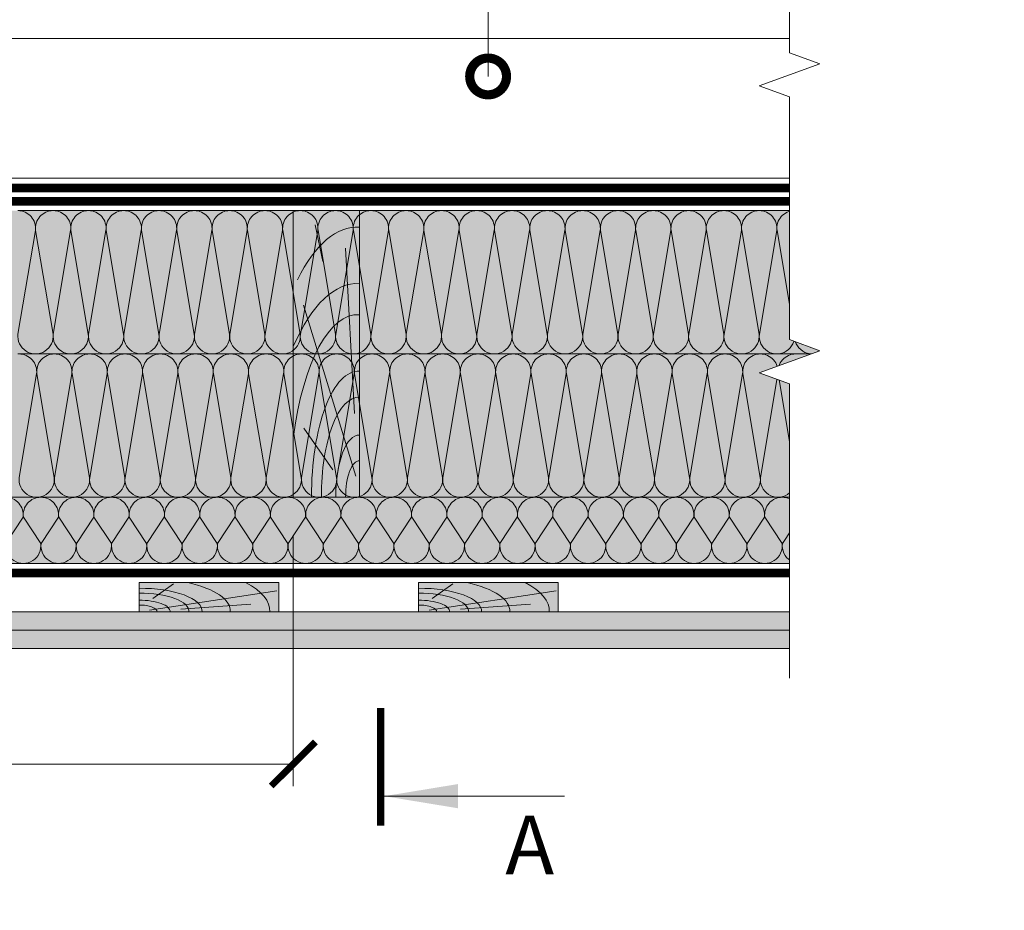
# Model space of a CAD drawing. Units: millimetres. Extents: x 259701 to 349231, y -14362 to 3115.
# Drawn here: x 321444 to 322113, y 1387 to 1993 of the extents above; entities that cross this region are included whole.
import ezdxf
from ezdxf import colors
from ezdxf.entities.mleader import LeaderData, LeaderLine
from ezdxf.enums import TextEntityAlignment as Align
from ezdxf.math import Vec2, Vec3

# ---------------------------------------------------------------- set-up
doc = ezdxf.new("R2010")
doc.units = ezdxf.units.MM
doc.linetypes.add('пунктирнаяX2', pattern=[12.7, 0, -12.7])
doc.layers.get('0').update_dxf_attribs({"lineweight": 30})
doc.layers.get('DEFPOINTS').update_dxf_attribs({"color": 251, "lineweight": 0})
for name, color, linetype, lineweight in [('FP-XX-МАРКИ ПОМЕЩЕНИЙ', 250, 'Continuous', 25), ('TN-ГИДРОИЗОЛЯЦИЯ ПВХ', 5, 'Continuous', 15), ('TN-ДЕРЕВО', 54, 'Continuous', 30), ('TN-КОНТРБРУС', 30, 'Continuous', 30), ('TN-ПАРОИЗОЛЯЦИЯ', 94, 'Continuous', 15), ('TN-РАЗМЕРЫ', 184, 'Continuous', 15), ('Ветровлагозащита', 192, 'Continuous', 25), ('Пароизоляция', 82, 'Continuous', 25), ('Штрих ГКЛ', 252, 'Continuous', 15)]:
    doc.layers.add(name, color=color, linetype=linetype, lineweight=lineweight)
doc.layers.add('TN-АННОТАЦИИ', color=7, linetype='Continuous', lineweight=20, true_color=0x000000)
doc.layers.add('TN-АННОТАЦИИ @ 10', color=7, linetype='Continuous', lineweight=20, true_color=0x000000)
doc.styles.add('TN-Текст', font='isocpeur.ttf')
doc.styles.add('TN-Текст-Аннотативный', font='isocpeur.ttf')
doc.styles.add('Размерный', font='txt')
doc.dimstyles.new('ПТС-Размеры', dxfattribs={"dimtxt": 2.5, "dimasz": 1.5, "dimexe": 0.7, "dimexo": 1, "dimgap": 0.8, "dimtad": 1, "dimdec": 0, "dimzin": 0, "dimdsep": 46, "dimtxsty": 'TN-Текст-Аннотативный', "dimblk": 'ARCHTICK', "dimcen": 2, "dimdle": 0.7, "dimadec": 0, "dimazin": 0, "dimtfac": 1, "dimtdec": 0, "dimtmove": 1, "dimatfit": 3, "dimfxl": 0.7, "dimtolj": 1, "dimtzin": 0, "dimlwd": -1, "dimlwe": -1, "dimarcsym": 0})
doc.dimstyles.new('Размер аннотативный', dxfattribs={"dimtxt": 2.5, "dimasz": 2, "dimexe": 2, "dimexo": 1, "dimgap": 1, "dimtad": 1, "dimdec": 0, "dimrnd": 10, "dimdsep": 46, "dimtxsty": 'Размерный', "dimblk": 'ARCHTICK', "dimcen": 2, "dimdle": 2, "dimclrd": 256, "dimclre": 256, "dimclrt": 256, "dimadec": 1, "dimazin": 0, "dimtfac": 1, "dimtdec": 0, "dimtmove": 1, "dimatfit": 0, "dimldrblk": 'NONE', "dimfxl": 1, "dimlwd": -1, "dimlwe": -1, "dimarcsym": 0})

# ---------------------------------------------------------------- blocks, each defined once
blk = doc.blocks.new('_DotSmall')
at = {"color": 0, "linetype": 'ByBlock', "const_width": 0.5}
blk.add_lwpolyline([(-0.0625, 0, 1), (0.0625, 0, 1)], format="xyb", close=True, dxfattribs=at)
blk = doc.blocks.new('*U174')
at = {"lineweight": 0}
blk.add_wipeout([(632.8, 66.8), (632.8, -1802), (426.8, -1877), (838.9, -2027), (632.8, -2102), (632.8, -3754), (426.8, -3829), (838.9, -3979), (632.8, -4054), (632.8, -5935), (0, -5935), (0, -4054), (206.1, -3979), (-206.1, -3829), (0, -3754), (0, -2102), (206.1, -2027), (-206.1, -1877), (0, -1802), (0, 66.8)], dxfattribs=at).dxf.layer = 'FP-XX-МАРКИ ПОМЕЩЕНИЙ'
at = {"linetype": 'Continuous'}
blk.add_lwpolyline([(0, -6055.9), (0, -4054), (0, -4054), (206.1, -3979), (-206.1, -3829), (0, -3754), (0, -3754), (0, -2102), (206.1, -2027), (-206.1, -1877), (0, -1802), (0, 200)], dxfattribs=at)
blk = doc.blocks.new('*U53')
at = {"color": 0, "lineweight": 0, "ltscale": 100}
for p, q in [((0, 45), (24, 45)), ((0, 0), (0, 45)), ((24, 45), (48, 45)), ((48, 45), (72, 45)), ((72, 45), (96, 45)), ((96, 45), (120, 45)), ((120, 45), (144, 45)), ((144, 45), (168, 45)), ((168, 45), (192, 45)), ((192, 45), (216, 45)), ((216, 45), (240, 45)), ((240, 45), (264, 45)), ((264, 45), (288, 45)), ((288, 45), (312, 45)), ((312, 45), (336, 45)), ((336, 45), (360, 45)), ((360, 45), (384, 45)), ((384, 45), (408, 45)), ((408, 45), (432, 45)), ((432, 45), (456, 45)), ((456, 45), (480, 45)), ((480, 45), (504, 45)), ((504, 45), (528, 45)), ((528, 45), (552, 45)), ((552, 45), (576, 45)), ((576, 45), (600, 45)), ((600, 45), (624, 45)), ((0, 0), (24, 0)), ((24, 0), (48, 0)), ((48, 0), (72, 0)), ((72, 0), (96, 0)), ((96, 0), (120, 0)), ((120, 0), (144, 0)), ((144, 0), (168, 0)), ((168, 0), (192, 0)), ((192, 0), (216, 0)), ((216, 0), (240, 0)), ((240, 0), (264, 0)), ((264, 0), (288, 0)), ((288, 0), (312, 0)), ((312, 0), (336, 0)), ((336, 0), (360, 0)), ((360, 0), (384, 0)), ((384, 0), (408, 0)), ((408, 0), (432, 0)), ((432, 0), (456, 0)), ((456, 0), (480, 0)), ((480, 0), (504, 0)), ((504, 0), (528, 0)), ((528, 0), (552, 0)), ((552, 0), (576, 0)), ((576, 0), (600, 0)), ((600, 0), (624, 0))]:
    blk.add_line(p, q, dxfattribs=at)
at = {"color": 0, "lineweight": 0, "ltscale": 100, "transparency": 33554559}
for points in [[(0, 0, 0.451718), (11.9, 13.51), (0.1, 31.49, -1.135042), (23.9, 31.49), (12.1, 13.51, 0.451718), (24, 0, 0.451718)], [(24, 0, 0.451718), (35.9, 13.51), (24.1, 31.49, -1.135042), (47.9, 31.49), (36.1, 13.51, 0.451718), (48, 0, 0.451718)], [(48, 0, 0.451718), (59.9, 13.51), (48.1, 31.49, -1.135042), (71.9, 31.49), (60.1, 13.51, 0.451718), (72, 0, 0.451718)], [(72, 0, 0.451718), (83.9, 13.51), (72.1, 31.49, -1.135042), (95.9, 31.49), (84.1, 13.51, 0.451718), (96, 0, 0.451718)], [(96, 0, 0.451718), (107.9, 13.51), (96.1, 31.49, -1.135042), (119.9, 31.49), (108.1, 13.51, 0.451718), (120, 0, 0.451718)], [(120, 0, 0.451718), (131.9, 13.51), (120.1, 31.49, -1.135042), (143.9, 31.49), (132.1, 13.51, 0.451718), (144, 0, 0.451718)], [(144, 0, 0.451718), (155.9, 13.51), (144.1, 31.49, -1.135042), (167.9, 31.49), (156.1, 13.51, 0.451718), (168, 0, 0.451718)], [(168, 0, 0.451718), (179.9, 13.51), (168.1, 31.49, -1.135042), (191.9, 31.49), (180.1, 13.51, 0.451718), (192, 0, 0.451718)], [(192, 0, 0.451718), (203.9, 13.51), (192.1, 31.49, -1.135042), (215.9, 31.49), (204.1, 13.51, 0.451718), (216, 0, 0.451718)], [(216, 0, 0.451718), (227.9, 13.51), (216.1, 31.49, -1.135042), (239.9, 31.49), (228.1, 13.51, 0.451718), (240, 0, 0.451718)], [(240, 0, 0.451718), (251.9, 13.51), (240.1, 31.49, -1.135042), (263.9, 31.49), (252.1, 13.51, 0.451718), (264, 0, 0.451718)], [(264, 0, 0.451718), (275.9, 13.51), (264.1, 31.49, -1.135042), (287.9, 31.49), (276.1, 13.51, 0.451718), (288, 0, 0.451718)], [(288, 0, 0.451718), (299.9, 13.51), (288.1, 31.49, -1.135042), (311.9, 31.49), (300.1, 13.51, 0.451718), (312, 0, 0.451718)], [(312, 0, 0.451718), (323.9, 13.51), (312.1, 31.49, -1.135042), (335.9, 31.49), (324.1, 13.51, 0.451718), (336, 0, 0.451718)], [(336, 0, 0.451718), (347.9, 13.51), (336.1, 31.49, -1.135042), (359.9, 31.49), (348.1, 13.51, 0.451718), (360, 0, 0.451718)], [(360, 0, 0.451718), (371.9, 13.51), (360.1, 31.49, -1.135042), (383.9, 31.49), (372.1, 13.51, 0.451718), (384, 0, 0.451718)], [(384, 0, 0.451718), (395.9, 13.51), (384.1, 31.49, -1.135042), (407.9, 31.49), (396.1, 13.51, 0.451718), (408, 0, 0.451718)], [(408, 0, 0.451718), (419.9, 13.51), (408.1, 31.49, -1.135042), (431.9, 31.49), (420.1, 13.51, 0.451718), (432, 0, 0.451718)], [(432, 0, 0.451718), (443.9, 13.51), (432.1, 31.49, -1.135042), (455.9, 31.49), (444.1, 13.51, 0.451718), (456, 0, 0.451718)], [(456, 0, 0.451718), (467.9, 13.51), (456.1, 31.49, -1.135042), (479.9, 31.49), (468.1, 13.51, 0.451718), (480, 0, 0.451718)], [(480, 0, 0.451718), (491.9, 13.51), (480.1, 31.49, -1.135042), (503.9, 31.49), (492.1, 13.51, 0.451718), (504, 0, 0.451718)], [(504, 0, 0.451718), (515.9, 13.51), (504.1, 31.49, -1.135042), (527.9, 31.49), (516.1, 13.51, 0.451718), (528, 0, 0.451718)], [(528, 0, 0.451718), (539.9, 13.51), (528.1, 31.49, -1.135042), (551.9, 31.49), (540.1, 13.51, 0.451718), (552, 0, 0.451718)], [(552, 0, 0.451718), (563.9, 13.51), (552.1, 31.49, -1.135042), (575.9, 31.49), (564.1, 13.51, 0.451718), (576, 0, 0.451718)], [(576, 0, 0.451718), (587.9, 13.51), (576.1, 31.49, -1.135042), (599.9, 31.49), (588.1, 13.51, 0.451718), (600, 0, 0.451718)], [(600, 0, 0.451718), (611.9, 13.51), (600.1, 31.49, -1.135042), (623.9, 31.49), (612.1, 13.51, 0.451718), (624, 0, 0.451718)]]:
    blk.add_lwpolyline(points, format="xyb", dxfattribs=at)
blk = doc.blocks.new('A$C661a3d3a')
at = {"layer": 'TN-ДЕРЕВО', "lineweight": 0, "true_color": 0xfef2d2}
h = blk.add_hatch(color=7, dxfattribs=at)
h.dxf.hatch_style = 1
h.paths.add_polyline_path([(0.08, 19.99), (95.08, 20), (95.08, 0.01), (0.08, 0)])
at = {"layer": 'TN-ДЕРЕВО', "color": 0, "lineweight": 0, "transparency": 33554559}
for p, q in [((7.28, 1.28), (93.75, 14.41)), ((9.36, 9.06), (23.48, 19.06)), ((28.52, 1.84), (76.2, 5.25))]:
    blk.add_line(p, q, dxfattribs=at)
at = {"layer": 'TN-ДЕРЕВО', "color": 0, "lineweight": 0}
blk.add_lwpolyline([(0.08, 19.99), (95.08, 20), (95.08, 0.01), (0.08, 0)], close=True, dxfattribs=at)
at = {"layer": 'TN-ДЕРЕВО', "color": 0, "lineweight": 0, "transparency": 33554559, "extrusion": (0, 0, -1)}
for major_axis, start_param, end_param in [((42.84, 0.45), 4.716348, 6.31133), ((62.08, 0.66), -1.004092, 0.028145), ((88.92, 0.94), -0.614723, 0.028145), ((21.14, 0.22), -1.570789, 0.028145), ((33.98, 0.36), 4.716348, 6.31133), ((12.37, 0.13), 4.716348, 6.31133)]:
    blk.add_ellipse((0.08, 0), major_axis=major_axis, ratio=0.375, start_param=start_param, end_param=end_param, dxfattribs=at)
blk = doc.blocks.new('A$Cc9dd0b4e')
at = {"layer": 'TN-ДЕРЕВО', "lineweight": 0, "true_color": 0xfef2d2}
h = blk.add_hatch(color=7, dxfattribs=at)
h.dxf.hatch_style = 1
h.paths.add_polyline_path([(0, 0.08), (0, 195.08), (45, 195.08), (45, 0.08)])
at = {"layer": 'TN-ДЕРЕВО', "color": 0, "lineweight": 0, "transparency": 33554559}
for p, q in [((20.1, 160.39), (14.78, 185.3)), ((41.65, 56.97), (35.54, 169.51)), ((42.52, 14.48), (6.84, 130.71)), ((26.98, 18.72), (7.14, 47.08))]:
    blk.add_line(p, q, dxfattribs=at)
at = {"layer": 'TN-ДЕРЕВО', "color": 0, "lineweight": 0}
blk.add_lwpolyline([(0, 0.08), (0, 195.08), (45, 195.08), (45, 0.08)], close=True, dxfattribs=at)
at = {"layer": 'TN-ДЕРЕВО', "color": 0, "lineweight": 0, "transparency": 33554559, "extrusion": (0, 0, -1)}
for centre, major_axis, ratio, start_param, end_param in [((43.97, 10.66), (-0.83, 173.23), 0.384998, -0.653711, 0.028145), ((43.97, -32.44), (-0.85, 177.85), 0.375, -0.707104, 0.028145), ((44.28, 0.08), (-0.59, 124.17), 0.375, -1.230144, 0.028145), ((44.5, 0.08), (-0.41, 85.69), 0.375, 4.716348, 6.31133), ((44.61, 0.1), (-0.32, 67.96), 0.375, 4.716348, 6.31133), ((44.76, 0.08), (-0.2, 42.28), 0.375, -1.570789, 0.028145), ((44.86, 0.08), (-0.12, 24.75), 0.375, 4.716348, 6.31133)]:
    blk.add_ellipse(centre, major_axis=major_axis, ratio=ratio, start_param=start_param, end_param=end_param, dxfattribs=at)
blk = doc.blocks.new('_ARCHTICK')
at = {"color": 0, "linetype": 'ByBlock', "ltscale": 10, "const_width": 0.15}
blk.add_lwpolyline([(-0.5, -0.5), (0.5, 0.5)], dxfattribs=at)
blk = doc.blocks.new('*D489')
at = {"layer": 'DEFPOINTS', "color": 0, "transparency": 16777216}
for p in [(321029.85, 1672.04), (321629.79, 1672.04), (321629.79, 1486.62)]:
    blk.add_point(p, dxfattribs=at)
at = {"layer": 'TN-РАЗМЕРЫ', "lineweight": 15, "transparency": 16777216}
for p, q in [((321029.85, 1642.04), (321029.85, 1471.62)), ((321629.79, 1642.04), (321629.79, 1471.62)), ((321029.85, 1486.62), (321629.79, 1486.62))]:
    blk.add_line(p, q, dxfattribs=at)
at = {"layer": 'TN-РАЗМЕРЫ', "lineweight": 15, "transparency": 16777216, "xscale": 30, "yscale": 30, "zscale": 30, "rotation": 180}
blk.add_blockref('_ARCHTICK', (321029.85, 1486.62), dxfattribs=at)
at = {"layer": 'TN-РАЗМЕРЫ', "lineweight": 15, "transparency": 16777216, "xscale": 30, "yscale": 30, "zscale": 30}
blk.add_blockref('_ARCHTICK', (321629.79, 1486.62), dxfattribs=at)
at = {"layer": 'TN-РАЗМЕРЫ', "transparency": 16777216, "insert": (321345.49, 1511.62), "char_height": 30, "attachment_point": 5, "style": 'Размерный'}
blk.add_mtext('{\\fISOCPEUR|b0|i0|c0|p34;A}', dxfattribs=at)
blk = doc.blocks.new('_None')
blk = doc.blocks.new('*U716')
at = {"color": 0, "lineweight": 0, "ltscale": 100}
for p, q in [((696, 97.5), (720, 97.5)), ((720, 97.5), (744, 97.5)), ((744, 97.5), (768, 97.5)), ((768, 97.5), (792, 97.5)), ((792, 97.5), (816, 97.5)), ((816, 97.5), (840, 97.5)), ((840, 97.5), (864, 97.5)), ((864, 97.5), (888, 97.5)), ((888, 97.5), (912, 97.5)), ((912, 97.5), (936, 97.5)), ((936, 97.5), (960, 97.5)), ((960, 97.5), (984, 97.5)), ((984, 97.5), (1008, 97.5)), ((1008, 97.5), (1032, 97.5)), ((1032, 97.5), (1056, 97.5)), ((1056, 97.5), (1080, 97.5)), ((1080, 97.5), (1104, 97.5)), ((1104, 97.5), (1128, 97.5)), ((1128, 97.5), (1152, 97.5)), ((1152, 97.5), (1176, 97.5)), ((1176, 97.5), (1200, 97.5)), ((1200, 97.5), (1224, 97.5)), ((1224, 97.5), (1248, 97.5)), ((696, 0), (720, 0)), ((720, 0), (744, 0)), ((744, 0), (768, 0)), ((768, 0), (792, 0)), ((792, 0), (816, 0)), ((816, 0), (840, 0)), ((840, 0), (864, 0)), ((864, 0), (888, 0)), ((888, 0), (912, 0)), ((912, 0), (936, 0)), ((936, 0), (960, 0)), ((960, 0), (984, 0)), ((984, 0), (1008, 0)), ((1008, 0), (1032, 0)), ((1032, 0), (1056, 0)), ((1056, 0), (1080, 0)), ((1080, 0), (1104, 0)), ((1104, 0), (1128, 0)), ((1128, 0), (1152, 0)), ((1152, 0), (1176, 0)), ((1176, 0), (1200, 0)), ((1200, 0), (1224, 0)), ((1224, 0), (1248, 0))]:
    blk.add_line(p, q, dxfattribs=at)
at = {"color": 0, "lineweight": 0, "ltscale": 100, "transparency": 33554559}
for points in [[(696, 0, 0.451718), (707.9, 13.51), (696.1, 83.99, -1.135042), (719.9, 83.99), (708.1, 13.51, 0.451718), (720, 0, 0.451718)], [(720, 0, 0.451718), (731.9, 13.51), (720.1, 83.99, -1.135042), (743.9, 83.99), (732.1, 13.51, 0.451718), (744, 0, 0.451718)], [(744, 0, 0.451718), (755.9, 13.51), (744.1, 83.99, -1.135042), (767.9, 83.99), (756.1, 13.51, 0.451718), (768, 0, 0.451718)], [(768, 0, 0.451718), (779.9, 13.51), (768.1, 83.99, -1.135042), (791.9, 83.99), (780.1, 13.51, 0.451718), (792, 0, 0.451718)], [(792, 0, 0.451718), (803.9, 13.51), (792.1, 83.99, -1.135042), (815.9, 83.99), (804.1, 13.51, 0.451718), (816, 0, 0.451718)], [(816, 0, 0.451718), (827.9, 13.51), (816.1, 83.99, -1.135042), (839.9, 83.99), (828.1, 13.51, 0.451718), (840, 0, 0.451718)], [(840, 0, 0.451718), (851.9, 13.51), (840.1, 83.99, -1.135042), (863.9, 83.99), (852.1, 13.51, 0.451718), (864, 0, 0.451718)], [(864, 0, 0.451718), (875.9, 13.51), (864.1, 83.99, -1.135042), (887.9, 83.99), (876.1, 13.51, 0.451718), (888, 0, 0.451718)], [(888, 0, 0.451718), (899.9, 13.51), (888.1, 83.99, -1.135042), (911.9, 83.99), (900.1, 13.51, 0.451718), (912, 0, 0.451718)], [(912, 0, 0.451718), (923.9, 13.51), (912.1, 83.99, -1.135042), (935.9, 83.99), (924.1, 13.51, 0.451718), (936, 0, 0.451718)], [(936, 0, 0.451718), (947.9, 13.51), (936.1, 83.99, -1.135042), (959.9, 83.99), (948.1, 13.51, 0.451718), (960, 0, 0.451718)], [(960, 0, 0.451718), (971.9, 13.51), (960.1, 83.99, -1.135042), (983.9, 83.99), (972.1, 13.51, 0.451718), (984, 0, 0.451718)], [(984, 0, 0.451718), (995.9, 13.51), (984.1, 83.99, -1.135042), (1007.9, 83.99), (996.1, 13.51, 0.451718), (1008, 0, 0.451718)], [(1008, 0, 0.451718), (1019.9, 13.51), (1008.1, 83.99, -1.135042), (1031.9, 83.99), (1020.1, 13.51, 0.451718), (1032, 0, 0.451718)], [(1032, 0, 0.451718), (1043.9, 13.51), (1032.1, 83.99, -1.135042), (1055.9, 83.99), (1044.1, 13.51, 0.451718), (1056, 0, 0.451718)], [(1056, 0, 0.451718), (1067.9, 13.51), (1056.1, 83.99, -1.135042), (1079.9, 83.99), (1068.1, 13.51, 0.451718), (1080, 0, 0.451718)], [(1080, 0, 0.451718), (1091.9, 13.51), (1080.1, 83.99, -1.135042), (1103.9, 83.99), (1092.1, 13.51, 0.451718), (1104, 0, 0.451718)], [(1104, 0, 0.451718), (1115.9, 13.51), (1104.1, 83.99, -1.135042), (1127.9, 83.99), (1116.1, 13.51, 0.451718), (1128, 0, 0.451718)], [(1128, 0, 0.451718), (1139.9, 13.51), (1128.1, 83.99, -1.135042), (1151.9, 83.99), (1140.1, 13.51, 0.451718), (1152, 0, 0.451718)], [(1152, 0, 0.451718), (1163.9, 13.51), (1152.1, 83.99, -1.135042), (1175.9, 83.99), (1164.1, 13.51, 0.451718), (1176, 0, 0.451718)], [(1176, 0, 0.451718), (1187.9, 13.51), (1176.1, 83.99, -1.135042), (1199.9, 83.99), (1188.1, 13.51, 0.451718), (1200, 0, 0.451718)], [(1200, 0, 0.451718), (1211.9, 13.51), (1200.1, 83.99, -1.135042), (1223.9, 83.99), (1212.1, 13.51, 0.451718), (1224, 0, 0.451718)], [(1224, 0, 0.451718), (1235.9, 13.51), (1224.1, 83.99, -1.135042), (1247.9, 83.99), (1236.1, 13.51, 0.451718), (1248, 0, 0.451718)]]:
    blk.add_lwpolyline(points, format="xyb", dxfattribs=at)
blk = doc.blocks.new('*U717')
at = {"color": 0, "lineweight": 0, "ltscale": 100}
for p, q in [((696, 97.5), (720, 97.5)), ((720, 97.5), (744, 97.5)), ((744, 97.5), (768, 97.5)), ((768, 97.5), (792, 97.5)), ((792, 97.5), (816, 97.5)), ((816, 97.5), (840, 97.5)), ((840, 97.5), (864, 97.5)), ((864, 97.5), (888, 97.5)), ((888, 97.5), (912, 97.5)), ((912, 97.5), (936, 97.5)), ((936, 97.5), (960, 97.5)), ((960, 97.5), (984, 97.5)), ((984, 97.5), (1008, 97.5)), ((1008, 97.5), (1032, 97.5)), ((1032, 97.5), (1056, 97.5)), ((1056, 97.5), (1080, 97.5)), ((1080, 97.5), (1104, 97.5)), ((1104, 97.5), (1128, 97.5)), ((1128, 97.5), (1152, 97.5)), ((1152, 97.5), (1176, 97.5)), ((1176, 97.5), (1200, 97.5)), ((1200, 97.5), (1224, 97.5)), ((696, 0), (720, 0)), ((720, 0), (744, 0)), ((744, 0), (768, 0)), ((768, 0), (792, 0)), ((792, 0), (816, 0)), ((816, 0), (840, 0)), ((840, 0), (864, 0)), ((864, 0), (888, 0)), ((888, 0), (912, 0)), ((912, 0), (936, 0)), ((936, 0), (960, 0)), ((960, 0), (984, 0)), ((984, 0), (1008, 0)), ((1008, 0), (1032, 0)), ((1032, 0), (1056, 0)), ((1056, 0), (1080, 0)), ((1080, 0), (1104, 0)), ((1104, 0), (1128, 0)), ((1128, 0), (1152, 0)), ((1152, 0), (1176, 0)), ((1176, 0), (1200, 0)), ((1200, 0), (1224, 0))]:
    blk.add_line(p, q, dxfattribs=at)
at = {"color": 0, "lineweight": 0, "ltscale": 100, "transparency": 33554559}
for points in [[(696, 0, 0.451718), (707.9, 13.51), (696.1, 83.99, -1.135042), (719.9, 83.99), (708.1, 13.51, 0.451718), (720, 0, 0.451718)], [(720, 0, 0.451718), (731.9, 13.51), (720.1, 83.99, -1.135042), (743.9, 83.99), (732.1, 13.51, 0.451718), (744, 0, 0.451718)], [(744, 0, 0.451718), (755.9, 13.51), (744.1, 83.99, -1.135042), (767.9, 83.99), (756.1, 13.51, 0.451718), (768, 0, 0.451718)], [(768, 0, 0.451718), (779.9, 13.51), (768.1, 83.99, -1.135042), (791.9, 83.99), (780.1, 13.51, 0.451718), (792, 0, 0.451718)], [(792, 0, 0.451718), (803.9, 13.51), (792.1, 83.99, -1.135042), (815.9, 83.99), (804.1, 13.51, 0.451718), (816, 0, 0.451718)], [(816, 0, 0.451718), (827.9, 13.51), (816.1, 83.99, -1.135042), (839.9, 83.99), (828.1, 13.51, 0.451718), (840, 0, 0.451718)], [(840, 0, 0.451718), (851.9, 13.51), (840.1, 83.99, -1.135042), (863.9, 83.99), (852.1, 13.51, 0.451718), (864, 0, 0.451718)], [(864, 0, 0.451718), (875.9, 13.51), (864.1, 83.99, -1.135042), (887.9, 83.99), (876.1, 13.51, 0.451718), (888, 0, 0.451718)], [(888, 0, 0.451718), (899.9, 13.51), (888.1, 83.99, -1.135042), (911.9, 83.99), (900.1, 13.51, 0.451718), (912, 0, 0.451718)], [(912, 0, 0.451718), (923.9, 13.51), (912.1, 83.99, -1.135042), (935.9, 83.99), (924.1, 13.51, 0.451718), (936, 0, 0.451718)], [(936, 0, 0.451718), (947.9, 13.51), (936.1, 83.99, -1.135042), (959.9, 83.99), (948.1, 13.51, 0.451718), (960, 0, 0.451718)], [(960, 0, 0.451718), (971.9, 13.51), (960.1, 83.99, -1.135042), (983.9, 83.99), (972.1, 13.51, 0.451718), (984, 0, 0.451718)], [(984, 0, 0.451718), (995.9, 13.51), (984.1, 83.99, -1.135042), (1007.9, 83.99), (996.1, 13.51, 0.451718), (1008, 0, 0.451718)], [(1008, 0, 0.451718), (1019.9, 13.51), (1008.1, 83.99, -1.135042), (1031.9, 83.99), (1020.1, 13.51, 0.451718), (1032, 0, 0.451718)], [(1032, 0, 0.451718), (1043.9, 13.51), (1032.1, 83.99, -1.135042), (1055.9, 83.99), (1044.1, 13.51, 0.451718), (1056, 0, 0.451718)], [(1056, 0, 0.451718), (1067.9, 13.51), (1056.1, 83.99, -1.135042), (1079.9, 83.99), (1068.1, 13.51, 0.451718), (1080, 0, 0.451718)], [(1080, 0, 0.451718), (1091.9, 13.51), (1080.1, 83.99, -1.135042), (1103.9, 83.99), (1092.1, 13.51, 0.451718), (1104, 0, 0.451718)], [(1104, 0, 0.451718), (1115.9, 13.51), (1104.1, 83.99, -1.135042), (1127.9, 83.99), (1116.1, 13.51, 0.451718), (1128, 0, 0.451718)], [(1128, 0, 0.451718), (1139.9, 13.51), (1128.1, 83.99, -1.135042), (1151.9, 83.99), (1140.1, 13.51, 0.451718), (1152, 0, 0.451718)], [(1152, 0, 0.451718), (1163.9, 13.51), (1152.1, 83.99, -1.135042), (1175.9, 83.99), (1164.1, 13.51, 0.451718), (1176, 0, 0.451718)], [(1176, 0, 0.451718), (1187.9, 13.51), (1176.1, 83.99, -1.135042), (1199.9, 83.99), (1188.1, 13.51, 0.451718), (1200, 0, 0.451718)], [(1200, 0, 0.451718), (1211.9, 13.51), (1200.1, 83.99, -1.135042), (1223.9, 83.99), (1212.1, 13.51, 0.451718), (1224, 0, 0.451718)]]:
    blk.add_lwpolyline(points, format="xyb", dxfattribs=at)
blk = doc.blocks.new('*U205')
at = {"color": 0, "linetype": 'ByBlock', "lineweight": 80, "const_width": 0.5}
blk.add_lwpolyline([(8, 0), (0, 0)], dxfattribs=at)
at = {"style": 'TN-Текст'}
blk.add_attdef('1', text='', height=4, dxfattribs=at).set_placement((-1.32, -10.132), align=Align.MIDDLE_CENTER)
at = {"color": 0, "linetype": 'ByBlock', "lineweight": 20}
blk.add_leader([(2, -0.25), (2, -12.5)], dimstyle='ПТС-Размеры', override={"dimscale": 1, "dimasz": 5}, dxfattribs=at)

msp = doc.modelspace()

# ---------------------------------------------------------------- hatches: boundary and pattern name
at = {"lineweight": 9, "transparency": 33554559}
h = msp.add_hatch(color=45, dxfattribs=at)
h.dxf.hatch_style = 1
h.paths.add_polyline_path([(320746.54, 1765.61), (320746.54, 1863.11), (321987.76, 1863.11), (321987.76, 1765.61)])
h = msp.add_hatch(color=45, dxfattribs=at)
h.dxf.hatch_style = 1
h.paths.add_polyline_path([(320767.15, 1668.11), (320747.34, 1765.61), (321987.76, 1765.61), (321987.76, 1668.11)])
h = msp.add_hatch(color=45, dxfattribs=at)
h.dxf.hatch_style = 1
h.paths.add_polyline_path([(321362.2, 1623.11), (321362.2, 1668.11), (321967.15, 1668.11), (321967.15, 1623.11)])
at = {"layer": 'Штрих ГКЛ', "ltscale": 100, "transparency": 33554636}
h = msp.add_hatch(dxfattribs=at)
h.set_pattern_fill('ANSI36', color=256, scale=2.5, angle=360, style=0)
h.set_pattern_definition([(45, (54963.894, -865.811), (4.20949506, 15.4348152), [19.84375, -3.96875, 0, -3.96875])])
h.paths.add_polyline_path([(320767.15, 1590.12), (321967.15, 1590.12), (321967.15, 1577.62), (320767.15, 1577.62)])
h = msp.add_hatch(dxfattribs=at)
h.set_pattern_fill('ANSI36', color=256, scale=2.5, angle=360, style=0)
h.set_pattern_definition([(45, (54963.894, -878.311), (4.20949506, 15.4348152), [19.84375, -3.96875, 0, -3.96875])])
h.paths.add_polyline_path([(320767.15, 1577.62), (321967.15, 1577.62), (321967.15, 1565.12), (320767.15, 1565.12)])

# ---------------------------------------------------------------- linework, layer by layer
at = {"layer": 'TN-ДЕРЕВО', "color": 0, "lineweight": 0}
msp.add_lwpolyline([(321364.27, 1885.11), (321987.75, 1885.11), (321987.76, 1980.1), (321376.68, 1980.11)], dxfattribs=at)
for points in [[(320767.15, 1590.12), (321967.15, 1590.12), (321967.15, 1577.62), (320767.15, 1577.62)], [(320767.15, 1577.62), (321967.15, 1577.62), (321967.15, 1565.12), (320767.15, 1565.12)]]:
    msp.add_lwpolyline(points, close=True, dxfattribs=at)
at = {"layer": 'TN-КОНТРБРУС', "linetype": 'Continuous'}
for p, q in [((320746.54, 1881.1), (321977.95, 1881.1)), ((320746.54, 1881.1), (321977.95, 1881.1)), ((320746.54, 1876.1), (321977.95, 1876.1)), ((320746.54, 1876.1), (321977.95, 1876.1))]:
    msp.add_line(p, q, dxfattribs=at)
at = {"layer": 'TN-КОНТРБРУС', "linetype": 'пунктирнаяX2'}
msp.add_line((320746.54, 1878.6), (321977.95, 1878.6), dxfattribs=at)
msp.add_line((320746.54, 1878.6), (321977.95, 1878.6), dxfattribs=at)
at = {"layer": 'TN-КОНТРБРУС', "ltscale": 10, "const_width": 5}
msp.add_lwpolyline([(320746.54, 1878.6), (321977.95, 1878.6)], dxfattribs=at)
at = {"layer": 'TN-ПАРОИЗОЛЯЦИЯ', "linetype": 'Continuous'}
for p, q in [((320767.15, 1619.11), (321967.15, 1619.11)), ((320767.15, 1619.11), (321967.15, 1619.11)), ((321967.15, 1619.11), (321967.15, 1614.11)), ((321967.15, 1619.11), (321967.15, 1614.11))]:
    msp.add_line(p, q, dxfattribs=at)
at = {"layer": 'Ветровлагозащита', "linetype": 'Continuous'}
for p, q in [((320746.54, 1872.11), (321967.15, 1872.11)), ((320746.54, 1872.11), (321967.15, 1872.11)), ((322000.84, 1872.11), (322000.84, 1867.11)), ((322000.84, 1872.11), (322000.84, 1867.11)), ((320746.54, 1867.11), (321967.15, 1867.11)), ((320746.54, 1867.11), (321967.15, 1867.11))]:
    msp.add_line(p, q, dxfattribs=at)
at = {"layer": 'Ветровлагозащита', "linetype": 'пунктирнаяX2'}
msp.add_line((320746.54, 1869.61), (321967.15, 1869.61), dxfattribs=at)
msp.add_line((320746.54, 1869.61), (321967.15, 1869.61), dxfattribs=at)
at = {"layer": 'Ветровлагозащита', "ltscale": 10, "const_width": 5}
msp.add_lwpolyline([(320746.54, 1869.61), (321967.15, 1869.61)], dxfattribs=at)
at = {"layer": 'Пароизоляция', "ltscale": 5}
for p, q in [((320767.15, 1616.61), (321967.15, 1616.61)), ((320767.15, 1616.61), (321967.15, 1616.61)), ((320767.15, 1614.11), (321967.15, 1614.11)), ((320767.15, 1614.11), (321967.15, 1614.11))]:
    msp.add_line(p, q, dxfattribs=at)
at = {"layer": 'Пароизоляция', "ltscale": 5, "const_width": 5}
msp.add_lwpolyline([(320767.15, 1616.61), (321967.15, 1616.61)], dxfattribs=at)

# ---------------------------------------------------------------- block references
at = {"xscale": -1, "rotation": 180}
for name, p in [('*U716', (320746.54, 1863.11)), ('*U717', (320747.34, 1765.61)), ('*U53', (321362.2, 1668.11))]:
    msp.add_blockref(name, p, dxfattribs=at)
at = {"layer": 'TN-АННОТАЦИИ @ 10'}
ref = msp.add_blockref('*U205', (321689.2, 1444.77), dxfattribs=dict(at, xscale=10, yscale=10, zscale=10, rotation=90))
ref.add_attrib('1', 'А', dxfattribs={"layer": '0', "height": 40, "style": 'TN-Текст'}).set_placement((321790.52, 1431.57), align=Align.MIDDLE_CENTER)
at = {"layer": 'TN-ГИДРОИЗОЛЯЦИЯ ПВХ', "color": 0}
for p in [(321524.84, 1590.12), (321714.84, 1590.12)]:
    msp.add_blockref('A$C661a3d3a', p, dxfattribs=at)
at = {"layer": 'TN-ДЕРЕВО', "color": 0}
msp.add_blockref('A$Cc9dd0b4e', (321629.79, 1668.04), dxfattribs=at)

# ---------------------------------------------------------------- texts
at = {"layer": 'TN-АННОТАЦИИ', "color": 0, "insert": (308909.86, 3033.3), "char_height": 50, "attachment_point": 1, "style": 'TN-Текст-Аннотативный'}
msp.add_mtext_dynamic_manual_height_columns('\\pi925;{\\fArial|b0|i0|c204|p34;\\H0.7x;\\P\\pi304.45395;\\fArial|b1|i0|c204|p34;\\H2.57143x;        ТЕХНОНИКОЛЬ\\H0.38889x;\\P\\pi925;\\P\\pi311.84136;ООО "ТехноНИКОЛЬ-СТРОИТЕЛЬНЫЕ СИСТЕМЫ"\\fArial|b0|i0|c204|p34;\\H1.42857x;\\P\\pi925;\\P\\P\\P\\P\\P\\P\\P\\pi0;\\P\\pi310.58856;\\fArial|b1|i0|c204|p34;АЛЬБОМ ТЕХНИЧЕСКИХ РЕШЕНИЙ\\P\\pi326.63566;ПО УСТРОЙСТВУ ПРИМЫКАНИЙ В \\P\\pi141.40329;ЭКСПЛУАТИРУЕМЫХ ПЛОСКИХ КРОВЛЯХ ИЗ \\P\\pi9.13831;РУЛОННЫХ БИТУМНО-ПОЛИМЕРНЫХ МАТЕРИАЛОВ \\P\\pi34.92282;ПО ДЕРЕВЯННОМУ ОСНОВАНИЮ С РАЗУКЛОНКОЙ \\P\\pi308.18405;ПО ДЕРЕВЯННЫМ КОНСТРУКЦИЯМ\\P\\pi925;\\fArial|b0|i0|c204|p34;\\P\\P\\fArial|b1|i0|c204|p34;\\P\\pi0;\\fArial|b0|i0|c204|p34;\\H0.8x;       Шифр: ПК-71-01            ТН-КРОВЛЯ КАРКАС Стандарт Терраса\\P\\pi925;\\H1.25x;\\P\\P\\P\\P\\P\\P\\P\\P\\P\\P\\pi803.52631;\\H0.6x;Москва 2023}', width=1850, gutter_width=20358.2, heights=[2838.66], dxfattribs=at)

# ---------------------------------------------------------------- dimensions: what is measured, and where the dimension line sits
at = {"layer": 'TN-РАЗМЕРЫ'}
dim = msp.add_linear_dim(base=(321629.79, 1486.62), p1=(321029.85, 1672.04), p2=(321629.79, 1672.04), text='{\\fISOCPEUR|b0|i0|c0|p34;A}', dimstyle='Размер аннотативный', override={"dimscale": 100, "dimtxt": 0.3, "dimasz": 0.3, "dimexe": 0.15, "dimexo": 0.3, "dimgap": 0.1, "dimblk1": 'ARCHTICK', "dimblk2": 'ARCHTICK', "dimsah": 1, "dimdle": 0, "dimtmove": 0, "dimlwd": 15, "dimlwe": 15}, dxfattribs=at)
dim.commit()
dim.dimension.update_dxf_attribs({"geometry": '*D489', "text_midpoint": (321345.49, 1486.62), "dimtype": 160})

# ---------------------------------------------------------------- next in the draw order: block references
at = {"layer": 'TN-АННОТАЦИИ', "xscale": -0.1, "yscale": 0.1, "zscale": 0.1, "rotation": 180}
msp.add_blockref('*U174', (321967.15, 1565.12), dxfattribs=at)

# ---------------------------------------------------------------- next in the draw order: leaders
at = {"layer": 'TN-АННОТАЦИИ @ 10'}
ml = msp.add_multileader_mtext('Standard', dxfattribs=at)
ml.set_content('\\A1;Клей ТЕХНОНИКОЛЬ 508 PROFESSIONAL', color=256, style='TN-Текст')
ml.set_leader_properties(color=256, linetype='ByLayer', lineweight=-1)
ml.set_arrow_properties(name='DOTSMALL')
ml.build(insert=Vec2(0, 0))
ml.multileader.update_dxf_attribs({"text_left_attachment_type": 6, "text_right_attachment_type": 6, "dogleg_length": 100, "arrow_head_size": 50, "scale": 10})
ctx = ml.context
ctx.base_point, ctx.scale, ctx.char_height, ctx.arrow_head_size, ctx.landing_gap_size, ctx.plane_origin = Vec3(315892.5, 2482.24), 10, 25, 50, 0, Vec3(318783.88, 1386.6)
ctx.left_attachment, ctx.right_attachment = 6, 6
notes = []
notes.append((ctx, [(1, (1, 1, 0), (316681.35, 2482.24), (-1, 0), 181.35, [(1, [(316681.35, 1835.86)], 0, [])])]))
ctx.mtext.insert, ctx.mtext.width, ctx.mtext.line_spacing_style, ctx.mtext.flow_direction = Vec3(315892.5, 2512.24), 691.7025, 2, 5
ml = msp.add_multileader_mtext('Standard', dxfattribs=at)
ml.set_content('\\A1;{\\C7;Вентиляционный\\Pзазор}', color=256, style='TN-Текст')
ml.set_leader_properties(color=256, linetype='ByLayer', lineweight=-1)
ml.set_arrow_properties(name='DOTSMALL')
ml.build(insert=Vec2(0, 0))
ml.multileader.update_dxf_attribs({"text_left_attachment_type": 6, "text_right_attachment_type": 6, "dogleg_length": 100, "arrow_head_size": 50, "scale": 10})
ctx = ml.context
ctx.base_point, ctx.scale, ctx.char_height, ctx.arrow_head_size, ctx.landing_gap_size, ctx.plane_origin = Vec3(323797.11, 2255.79), 10, 25, 50, 0, Vec3(321649.04, 1891.44)
ctx.left_attachment, ctx.right_attachment, ctx.text_align_type = 6, 6, 1
notes.append((ctx, [(1, (1, 1, 0), (323751.56, 2255.79), (1, 0), 45.55, [(1, [(323751.56, 1963.17)], 0, [])])]))
ctx.mtext.insert, ctx.mtext.width, ctx.mtext.alignment, ctx.mtext.line_spacing_style, ctx.mtext.flow_direction = Vec3(323923.36, 2288.29), 635.6678, 2, 2, 5
ml = msp.add_multileader_mtext('Standard', dxfattribs=at)
ml.set_content('\\A1;{\\C7;Вентиляционный\\P зазор}', color=256, style='TN-Текст')
ml.set_leader_properties(color=256, linetype='ByLayer', lineweight=-1)
ml.set_arrow_properties(name='DOTSMALL')
ml.build(insert=Vec2(0, 0))
ml.multileader.update_dxf_attribs({"text_left_attachment_type": 6, "text_right_attachment_type": 6, "dogleg_length": 100, "arrow_head_size": 50, "scale": 10})
ctx = ml.context
ctx.base_point, ctx.scale, ctx.char_height, ctx.arrow_head_size, ctx.landing_gap_size, ctx.plane_origin = Vec3(321811.62, 2239.93), 10, 25, 50, 0, Vec3(319659.72, 1961.24)
ctx.left_attachment, ctx.right_attachment, ctx.text_align_type = 6, 6, 1
notes.append((ctx, [(1, (1, 1, 0), (321762.23, 2239.93), (1, 0), 49.38, [(1, [(321762.24, 1954.36)], 0, [])])]))
ctx.mtext.insert, ctx.mtext.width, ctx.mtext.alignment, ctx.mtext.line_spacing_style, ctx.mtext.flow_direction = Vec3(321937.87, 2272.43), 635.6678, 2, 2, 5
ml = msp.add_multileader_mtext('Standard', dxfattribs=at)
ml.set_content('\\A1;{\\C7;Подшивка потолка (ГКЛ\\~/\\~ГКЛВ)\\H0.7x;\\S***^ ;}', color=256, style='TN-Текст')
ml.set_leader_properties(color=256, linetype='ByLayer', lineweight=-1)
ml.set_arrow_properties(name='DOTSMALL')
ml.build(insert=Vec2(0, 0))
ml.multileader.update_dxf_attribs({"text_left_attachment_type": 6, "text_right_attachment_type": 6, "dogleg_length": 100, "arrow_head_size": 50, "scale": 10})
ctx = ml.context
ctx.base_point, ctx.scale, ctx.char_height, ctx.arrow_head_size, ctx.landing_gap_size, ctx.plane_origin = Vec3(320332.95, 1476.34), 10, 25, 50, 0, Vec3(323000.06, 1181.44)
ctx.left_attachment, ctx.right_attachment, ctx.text_align_type = 6, 6, 1
notes.append((ctx, [(1, (1, 1, 0), (320897.55, 1476.34), (-1, 0), 16.52, [(1, [(320897.42, 1577.62)], 0, [])])]))
ctx.mtext.insert, ctx.mtext.width, ctx.mtext.alignment, ctx.mtext.line_spacing_style, ctx.mtext.flow_direction = Vec3(320606.99, 1506.34), 797.4008, 2, 2, 5
ml = msp.add_multileader_mtext('Standard', dxfattribs=at)
ml.set_content('\\A1;{\\C7;Подшивка потолка (ГКЛ\\~/\\~ГКЛВ)\\H0.7x;\\S***^ ;}', color=256, style='TN-Текст')
ml.set_leader_properties(color=256, linetype='ByLayer', lineweight=-1)
ml.set_arrow_properties(name='DOTSMALL')
ml.build(insert=Vec2(0, 0))
ml.multileader.update_dxf_attribs({"text_left_attachment_type": 6, "text_right_attachment_type": 6, "dogleg_length": 100, "arrow_head_size": 50, "scale": 10})
ctx = ml.context
ctx.base_point, ctx.scale, ctx.char_height, ctx.arrow_head_size, ctx.landing_gap_size, ctx.plane_origin = Vec3(323435.38, 1476.49), 10, 25, 50, 0, Vec3(321321, 1140.59)
ctx.left_attachment, ctx.right_attachment, ctx.text_align_type = 6, 6, 1
notes.append((ctx, [(1, (1, 1, 0), (323423.52, 1476.49), (1, 0), 11.86, [(1, [(323423.52, 1577.15)], 0, [])])]))
ctx.mtext.insert, ctx.mtext.width, ctx.mtext.alignment, ctx.mtext.line_spacing_style, ctx.mtext.flow_direction = Vec3(323709.42, 1506.49), 635.6678, 2, 2, 5
for ctx, leaders in notes:
    for number, flags, end, landing, length, lines in leaders:
        leader = LeaderData()
        leader.index, (leader.has_last_leader_line, leader.has_dogleg_vector, leader.attachment_direction) = number, flags
        leader.last_leader_point, leader.dogleg_vector, leader.dogleg_length = Vec3(end), Vec3(landing), length
        for number, points, colour, breaks in lines:
            line = LeaderLine()
            line.index, line.vertices, line.color, line.breaks = number, Vec3.list(points), colors.encode_raw_color(colour), breaks
            leader.lines.append(line)
        ctx.leaders.append(leader)

doc.saveas('drawing.dxf')
